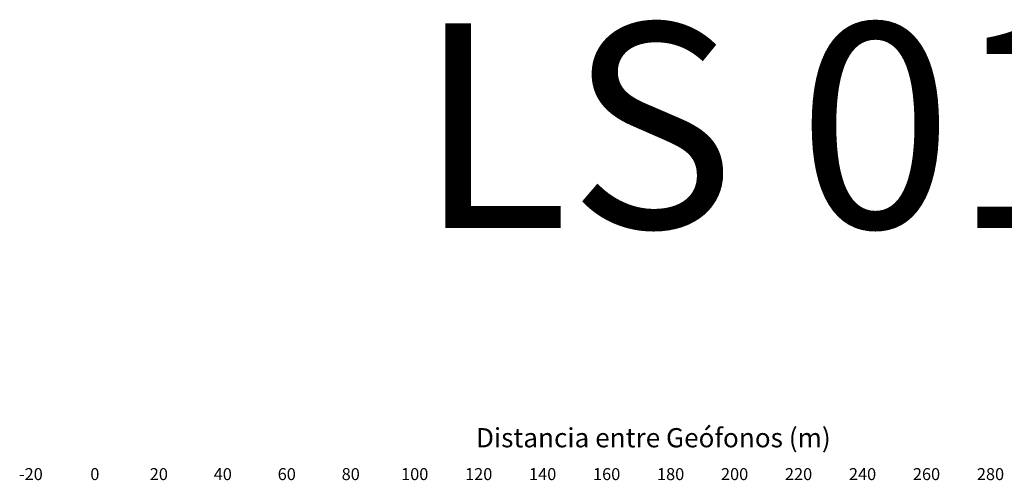
# Model space of a CAD drawing. Units: millimetres. Extents: x -76 to 391081, y -12 to 8715367.
# Drawn here: x 298322 to 298629, y 8674425 to 8674569 of the extents above; entities that cross this region are included whole.
import ezdxf
from ezdxf.enums import TextEntityAlignment as Align

# ---------------------------------------------------------------- set-up
doc = ezdxf.new("R2010")
doc.units = ezdxf.units.MM
doc.layers.add('BASE_SCALE_BAR', color=7, linetype='Continuous')
doc.layers.add('DATA_COORDINATES', color=7, linetype='Continuous')
doc.styles.add('ARIAL', font='arial.ttf', dxfattribs={"width": 3})

msp = doc.modelspace()

# ---------------------------------------------------------------- texts
at = {"layer": 'BASE_SCALE_BAR', "color": 7, "style": 'ARIAL'}
for s, height, p in [('LS 01', 64, (298553.808, 8674503.614)), ('Distancia entre Geófonos (m)', 6, (298519.711, 8674434.971))]:
    msp.add_text(s, height=height, dxfattribs=at).set_placement(p, align=Align.CENTER)
at = {"layer": 'DATA_COORDINATES', "color": 7, "style": 'ARIAL'}
for s, p in [('-20', (298325.111, 8674424.718)), ('0', (298345.111, 8674424.718)), ('20', (298365.111, 8674424.718)), ('40', (298385.111, 8674424.718)), ('60', (298405.111, 8674424.718)), ('80', (298425.111, 8674424.718)), ('100', (298445.111, 8674424.718)), ('120', (298465.111, 8674424.718)), ('140', (298485.111, 8674424.718)), ('160', (298505.111, 8674424.718)), ('180', (298525.111, 8674424.718)), ('200', (298545.111, 8674424.718)), ('220', (298565.111, 8674424.718)), ('240', (298585.111, 8674424.718)), ('260', (298605.111, 8674424.718)), ('280', (298625.111, 8674424.718))]:
    msp.add_text(s, height=3.75, dxfattribs=at).set_placement(p, align=Align.CENTER)

doc.saveas('drawing.dxf')
